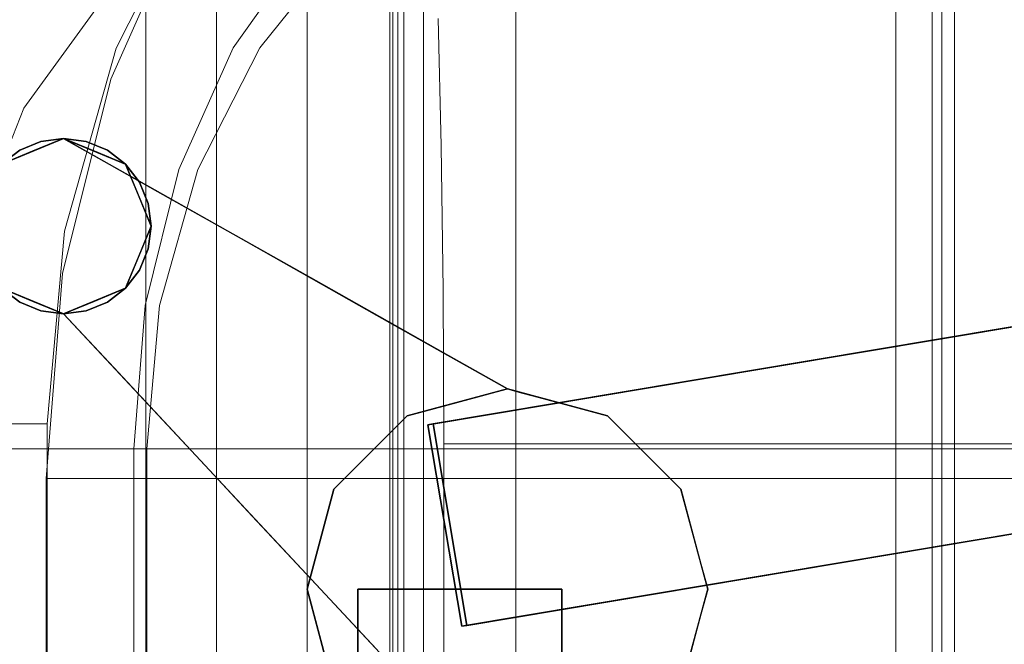
# Model space of a CAD drawing. Units: inches. Extents: x -14.8 to 15.2, y -26.6 to 26.6.
# Drawn here: x -10.9 to -3, y 17.9 to 22.9 of the extents above; entities that cross this region are included whole.
import ezdxf

# ---------------------------------------------------------------- set-up
doc = ezdxf.new("R2010")
doc.units = ezdxf.units.IN
doc.header["$MEASUREMENT"] = 0
doc.layers.add('SEAT-BASEWOOD', color=5, linetype='Continuous')
doc.layers.add('SEAT-GLIDE', color=5, linetype='Continuous')
doc.layers.add('SEAT-CUSHIONFABRIC', color=5, linetype='Continuous', lineweight=9)
doc.layers.add('SEAT-SEATFABRIC', color=5, linetype='Continuous', lineweight=9)

msp = doc.modelspace()

# ---------------------------------------------------------------- linework, layer by layer
at = {"layer": 'SEAT-BASEWOOD'}
for points in [[(-7.6235, 19.6795, 12.0332), (11.504, 22.8853, 12.4216), (11.5442, 22.892, 10.3866), (-7.5833, 19.6862, 9.9981)], [(-7.3548, 18.0759, 12.0332), (11.7727, 21.2817, 12.4216), (11.504, 22.8853, 12.4216), (-7.6235, 19.6795, 12.0332)], [(-7.6235, 19.6795, 12.0332), (-7.5833, 19.6862, 9.9981), (-7.3146, 18.0826, 9.9981), (-7.3548, 18.0759, 12.0332)], [(-8.1819, 18.3706, 10.0958), (-6.5572, 18.3706, 10.0958), (-6.5572, -18.3706, 10.0958), (-8.1819, -18.3706, 10.0958)], [(-8.1819, 18.3706, 12.1313), (-8.1819, -18.3706, 12.1313), (-6.5572, -18.3706, 12.1313), (-6.5572, 18.3706, 12.1313)], [(-8.1819, -18.3706, 12.1313), (-8.1819, 18.3706, 12.1313), (-8.1819, 18.3706, 10.0958), (-8.1819, -18.3706, 10.0958)], [(-8.1819, 18.3706, 12.1313), (-6.5572, 18.3706, 12.1313), (-6.5572, 18.3706, 10.0958), (-8.1819, 18.3706, 10.0958)], [(-6.5572, 18.3706, 12.1313), (-6.5572, -18.3706, 12.1313), (-6.5572, -18.3706, 10.0958), (-6.5572, 18.3706, 10.0958)]]:
    msp.add_3dface(points, dxfattribs=at)
for points, invisible_edges in [([(11.5442, 22.892, 10.3866), (11.8129, 21.2884, 10.3866), (-7.5833, 19.6862, 9.9981)], 2), ([(-10.2105, 21.3968, 2.7124), (-10.5234, 21.9576, 0.0849), (-10.7701, 21.8554, 0.0849)], 13), ([(-10.5234, 21.9576, 0.0849), (-9.726, 21.1342, 4.3861), (-9.7727, 21.534, 2.6454)], 3), ([(-10.5234, 21.9576, 0.0849), (-10.2105, 21.3968, 2.7124), (-9.726, 21.1342, 4.3861)], 15), ([(-9.7985, 21.5485, 2.5573), (-8.7103, 21.0875, 4.6217), (-10.5234, 21.9576, 0.0849)], 3), ([(-8.7103, 21.0875, 4.6217), (-9.3093, 21.4048, 2.7035), (-10.5234, 21.9576, 0.0849)], 15), ([(-10.5234, 21.9576, 0.0849), (-9.3093, 21.4048, 2.7035), (-10.2767, 21.8554, 0.0849)], 3), ([(-11.0169, 21.7533, 0.0849), (-10.3655, 21.2143, 2.8657), (-10.7701, 21.8554, 0.0849)], 3), ([(-10.7701, 21.8554, 0.0849), (-10.3655, 21.2143, 2.8657), (-10.2105, 21.3968, 2.7124)], 15), ([(-9.0441, 21.2104, 2.8826), (-10.03, 21.7533, 0.0849), (-10.2767, 21.8554, 0.0849)], 13), ([(-9.3093, 21.4048, 2.7035), (-9.0441, 21.2104, 2.8826), (-10.2767, 21.8554, 0.0849)], 15), ([(-10.4877, 20.941, 3.0396), (-11.0169, 21.7533, 0.0849), (-11.119, 21.5065, 0.0849)], 13), ([(-10.3655, 21.2143, 2.8657), (-11.0169, 21.7533, 0.0849), (-10.4877, 20.941, 3.0396)], 15), ([(-8.8943, 20.9894, 2.8681), (-10.03, 21.7533, 0.0849), (-9.0441, 21.2104, 2.8826)], 15), ([(-9.9278, 21.5065, 0.0849), (-10.03, 21.7533, 0.0849), (-8.8943, 20.9894, 2.8681)], 14), ([(-10.5288, 20.6287, 3.214), (-11.119, 21.5065, 0.0849), (-11.2212, 21.2598, 0.0849)], 13), ([(-11.119, 21.5065, 0.0849), (-10.5288, 20.6287, 3.214), (-10.4877, 20.941, 3.0396)], 15), ([(-8.8129, 20.7288, 2.8681), (-9.9278, 21.5065, 0.0849), (-8.8943, 20.9894, 2.8681)], 15), ([(-9.9278, 21.5065, 0.0849), (-8.8129, 20.7288, 2.8681), (-9.8257, 21.2598, 0.0849)], 3), ([(-8.5266, 20.9754, 5.6457), (-8.7103, 21.0875, 4.6217), (-9.7985, 21.5485, 2.5573)], 15), ([(-9.0735, 21.1394, 5.0298), (-8.5266, 20.9754, 5.6457), (-9.7985, 21.5485, 2.5573)], 3), ([(-9.0219, 21.1103, 5.2058), (-9.7727, 21.534, 2.6454), (-9.2664, 20.9515, 5.7253)], 14), ([(-9.726, 21.1342, 4.3861), (-9.2664, 20.9515, 5.7253), (-9.7727, 21.534, 2.6454)], 15), ([(-9.7137, 20.6751, 5.6466), (-10.2105, 21.3968, 2.7124), (-10.3655, 21.2143, 2.8657)], 15), ([(-10.2105, 21.3968, 2.7124), (-9.7137, 20.6751, 5.6466), (-9.726, 21.1342, 4.3861)], 15), ([(-9.3093, 21.4048, 2.7035), (-8.0586, 20.6673, 5.6803), (-9.0441, 21.2104, 2.8826)], 15), ([(-8.0586, 20.6673, 5.6803), (-9.3093, 21.4048, 2.7035), (-8.7103, 21.0875, 4.6217)], 15), ([(-11.119, 21.0131, 0.0849), (-10.5629, 20.406, 3.0405), (-11.2212, 21.2598, 0.0849)], 3), ([(-11.2212, 21.2598, 0.0849), (-10.5629, 20.406, 3.0405), (-10.5288, 20.6287, 3.214)], 15), ([(-9.9278, 21.0131, 0.0849), (-9.8257, 21.2598, 0.0849), (-8.772, 20.41, 2.9867)], 14), ([(-9.8257, 21.2598, 0.0849), (-8.8129, 20.7288, 2.8681), (-8.772, 20.41, 2.9867)], 15), ([(-7.3146, 18.0826, 9.9981), (-7.5833, 19.6862, 9.9981), (11.8129, 21.2884, 10.3866)], 2), ([(-7.3548, 18.0759, 12.0332), (-7.3146, 18.0826, 9.9981), (11.7727, 21.2817, 12.4216)], 2), ([(11.8129, 21.2884, 10.3866), (11.7727, 21.2817, 12.4216), (-7.3146, 18.0826, 9.9981)], 2), ([(-10.4877, 20.941, 3.0396), (-9.8558, 20.4443, 5.7061), (-10.3655, 21.2143, 2.8657)], 15), ([(-9.7137, 20.6751, 5.6466), (-10.3655, 21.2143, 2.8657), (-9.8558, 20.4443, 5.7061)], 15), ([(-7.9064, 20.4475, 5.6658), (-9.0441, 21.2104, 2.8826), (-8.0586, 20.6673, 5.6803)], 15), ([(-7.9064, 20.4475, 5.6658), (-8.8943, 20.9894, 2.8681), (-9.0441, 21.2104, 2.8826)], 15), ([(-9.1732, 20.1665, 8.084), (-9.726, 21.1342, 4.3861), (-9.7137, 20.6751, 5.6466)], 15), ([(-9.0031, 20.2937, 8.1933), (-9.2664, 20.9515, 5.7253), (-9.726, 21.1342, 4.3861)], 15), ([(-9.726, 21.1342, 4.3861), (-9.1732, 20.1665, 8.084), (-9.0031, 20.2937, 8.1933)], 15), ([(-9.0219, 21.1103, 5.2058), (-9.2664, 20.9515, 5.7253), (-8.6436, 20.413, 8.5482)], 15), ([(-8.5266, 20.9754, 5.6457), (-9.0735, 21.1394, 5.0298), (-7.4351, 20.4104, 8.5609)], 15), ([(-9.0735, 21.1394, 5.0298), (-8.553, 20.8457, 6.8051), (-7.8427, 20.5917, 8.0621)], 14), ([(-9.0735, 21.1394, 5.0298), (-7.8427, 20.5917, 8.0621), (-7.4351, 20.4104, 8.5609)], 15), ([(-8.6436, 20.413, 8.5482), (-8.4887, 20.5622, 8.2254), (-9.0219, 21.1103, 5.2058)], 15), ([(-9.0219, 21.1103, 5.2058), (-8.4887, 20.5622, 8.2254), (-8.5142, 20.8238, 6.9372)], 3), ([(-7.2406, 20.2646, 8.3066), (-8.7103, 21.0875, 4.6217), (-8.5266, 20.9754, 5.6457)], 15), ([(-7.2406, 20.2646, 8.3066), (-7.1739, 20.1581, 8.0945), (-8.7103, 21.0875, 4.6217)], 15), ([(-8.7103, 21.0875, 4.6217), (-7.1739, 20.1581, 8.0945), (-8.0586, 20.6673, 5.6803)], 15), ([(-11.0169, 20.7664, 0.0849), (-10.4971, 20.1686, 2.9782), (-11.119, 21.0131, 0.0849)], 3), ([(-11.119, 21.0131, 0.0849), (-10.4971, 20.1686, 2.9782), (-10.5629, 20.406, 3.0405)], 15), ([(-9.9278, 21.0131, 0.0849), (-8.7402, 20.0531, 3.322), (-10.03, 20.7664, 0.0849)], 3), ([(-8.7402, 20.0531, 3.322), (-9.9278, 21.0131, 0.0849), (-8.772, 20.41, 2.9867)], 15), ([(-10.4877, 20.941, 3.0396), (-10.5288, 20.6287, 3.214), (-9.8705, 20.0866, 6.1081)], 15), ([(-10.4877, 20.941, 3.0396), (-9.8705, 20.0866, 6.1081), (-9.8558, 20.4443, 5.7061)], 15), ([(-9.2664, 20.9515, 5.7253), (-9.0031, 20.2937, 8.1933), (-8.6436, 20.413, 8.5482)], 15), ([(-8.8943, 20.9894, 2.8681), (-7.9064, 20.4475, 5.6658), (-7.8131, 20.1961, 5.6512)], 15), ([(-8.8943, 20.9894, 2.8681), (-7.8131, 20.1961, 5.6512), (-8.8129, 20.7288, 2.8681)], 15), ([(-7.2406, 20.2646, 8.3066), (-8.5266, 20.9754, 5.6457), (-7.4351, 20.4104, 8.5609)], 15), ([(-8.553, 20.8457, 6.8051), (-8.0324, 20.5519, 8.5805), (-7.3598, 20.3262, 9.6761)], 14), ([(-7.8427, 20.5917, 8.0621), (-8.553, 20.8457, 6.8051), (-7.3598, 20.3262, 9.6761)], 15), ([(-10.3594, 19.963, 2.9218), (-10.4971, 20.1686, 2.9782), (-11.0169, 20.7664, 0.0849)], 15), ([(-10.3594, 19.963, 2.9218), (-11.0169, 20.7664, 0.0849), (-10.7701, 20.6642, 0.0849)], 13), ([(-10.03, 20.7664, 0.0849), (-9.1022, 19.9863, 2.7609), (-10.2767, 20.6642, 0.0849)], 3), ([(-8.7402, 20.0531, 3.322), (-9.1022, 19.9863, 2.7609), (-10.03, 20.7664, 0.0849)], 15), ([(-8.0066, 20.5374, 8.6685), (-8.5142, 20.8238, 6.9372), (-8.0259, 20.3177, 9.7507)], 14), ([(-8.4887, 20.5622, 8.2254), (-8.0259, 20.3177, 9.7507), (-8.5142, 20.8238, 6.9372)], 15), ([(-8.8129, 20.7288, 2.8681), (-7.7778, 19.923, 5.6559), (-8.772, 20.41, 2.9867)], 15), ([(-7.8131, 20.1961, 5.6512), (-7.7778, 19.923, 5.6559), (-8.8129, 20.7288, 2.8681)], 15), ([(-10.7701, 20.6642, 0.0849), (-10.1502, 19.8036, 2.8657), (-10.3594, 19.963, 2.9218)], 15), ([(-10.5234, 20.5621, 0.0849), (-10.1502, 19.8036, 2.8657), (-10.7701, 20.6642, 0.0849)], 3), ([(-9.8994, 19.8231, 6.1249), (-10.5288, 20.6287, 3.214), (-10.5629, 20.406, 3.0405)], 15), ([(-10.5288, 20.6287, 3.214), (-9.8994, 19.8231, 6.1249), (-9.8705, 20.0866, 6.1081)], 15), ([(-9.2616, 19.8007, 2.8767), (-10.5234, 20.5621, 0.0849), (-10.2767, 20.6642, 0.0849)], 13), ([(-9.1022, 19.9863, 2.7609), (-9.2616, 19.8007, 2.8767), (-10.2767, 20.6642, 0.0849)], 15), ([(-9.1126, 19.8027, 8.9273), (-9.7137, 20.6751, 5.6466), (-9.8558, 20.4443, 5.7061)], 15), ([(-9.1732, 20.1665, 8.084), (-9.7137, 20.6751, 5.6466), (-9.1126, 19.8027, 8.9273)], 15), ([(-8.0586, 20.6673, 5.6803), (-6.7377, 19.7902, 8.9441), (-7.9064, 20.4475, 5.6658)], 15), ([(-8.0586, 20.6673, 5.6803), (-7.1739, 20.1581, 8.0945), (-6.7377, 19.7902, 8.9441)], 15), ([(-10.1502, 19.8036, 2.8657), (-10.5234, 20.5621, 0.0849), (-10.1481, 20.1598, 1.3651)], 13), ([(-9.2616, 19.8007, 2.8767), (-10.161, 20.1736, 1.3211), (-10.5234, 20.5621, 0.0849)], 13), ([(-8.4887, 20.5622, 8.2254), (-8.6436, 20.413, 8.5482), (-7.7881, 19.7509, 12.1313)], 15), ([(-8.4887, 20.5622, 8.2254), (-7.7881, 19.7509, 12.1313), (-8.0259, 20.3177, 9.7507)], 15), ([(-6.5008, 19.833, 12.1313), (-7.3598, 20.3262, 9.6761), (-8.0324, 20.5519, 8.5805)], 15), ([(-6.746, 19.8987, 12.1313), (-8.0324, 20.5519, 8.5805), (-7.5118, 20.2582, 10.3559)], 13), ([(-6.746, 19.8987, 12.1313), (-6.5008, 19.833, 12.1313), (-8.0324, 20.5519, 8.5805)], 14), ([(-8.0066, 20.5374, 8.6685), (-8.0259, 20.3177, 9.7507), (-7.4634, 19.8379, 12.1313)], 15), ([(-8.0066, 20.5374, 8.6685), (-7.2273, 19.9012, 12.1313), (-7.4989, 20.2509, 10.3999)], 3), ([(-8.0066, 20.5374, 8.6685), (-7.4634, 19.8379, 12.1313), (-7.2273, 19.9012, 12.1313)], 13), ([(-7.8427, 20.5917, 8.0621), (-6.1943, 19.7509, 12.1313), (-7.4351, 20.4104, 8.5609)], 15), ([(-6.1943, 19.7509, 12.1313), (-7.8427, 20.5917, 8.0621), (-7.3598, 20.3262, 9.6761)], 15), ([(-10.4971, 20.1686, 2.9782), (-9.9218, 19.6007, 5.8714), (-10.5629, 20.406, 3.0405)], 15), ([(-9.9218, 19.6007, 5.8714), (-9.8994, 19.8231, 6.1249), (-10.5629, 20.406, 3.0405)], 15), ([(-9.2512, 19.5938, 8.7803), (-9.8558, 20.4443, 5.7061), (-9.8705, 20.0866, 6.1081)], 15), ([(-9.8558, 20.4443, 5.7061), (-9.2512, 19.5938, 8.7803), (-9.1126, 19.8027, 8.9273)], 15), ([(-9.0031, 20.2937, 8.1933), (-8.0798, 19.4592, 12.1313), (-8.6436, 20.413, 8.5482)], 15), ([(-7.7778, 19.923, 5.6559), (-7.6442, 19.5438, 6.1081), (-8.772, 20.41, 2.9867)], 15), ([(-8.7402, 20.0531, 3.322), (-8.772, 20.41, 2.9867), (-7.6442, 19.5438, 6.1081)], 15), ([(-8.6436, 20.413, 8.5482), (-8.0798, 19.4592, 12.1313), (-7.934, 19.605, 12.1313)], 13), ([(-7.934, 19.605, 12.1313), (-7.7881, 19.7509, 12.1313), (-8.6436, 20.413, 8.5482)], 14), ([(-6.8034, 19.6502, 8.478), (-7.9064, 20.4475, 5.6658), (-6.7377, 19.7902, 8.9441)], 15), ([(-7.9064, 20.4475, 5.6658), (-6.8034, 19.6502, 8.478), (-7.8131, 20.1961, 5.6512)], 15), ([(-5.9027, 19.4592, 12.1313), (-7.2406, 20.2646, 8.3066), (-7.4351, 20.4104, 8.5609)], 15), ([(-7.4351, 20.4104, 8.5609), (-6.1943, 19.7509, 12.1313), (-6.0485, 19.605, 12.1313)], 13), ([(-5.9027, 19.4592, 12.1313), (-7.4351, 20.4104, 8.5609), (-6.0485, 19.605, 12.1313)], 3), ([(-7.7881, 19.7509, 12.1313), (-7.4634, 19.8379, 12.1313), (-8.0259, 20.3177, 9.7507)], 14), ([(-6.5008, 19.833, 12.1313), (-6.1943, 19.7509, 12.1313), (-7.3598, 20.3262, 9.6761)], 14), ([(-9.1732, 20.1665, 8.084), (-8.2257, 19.3134, 12.1313), (-9.0031, 20.2937, 8.1933)], 15), ([(-8.2257, 19.3134, 12.1313), (-8.0798, 19.4592, 12.1313), (-9.0031, 20.2937, 8.1933)], 14), ([(-6.8686, 19.9316, 12.1313), (-6.746, 19.8987, 12.1313), (-7.5118, 20.2582, 10.3559)], 14), ([(-6.8686, 19.9316, 12.1313), (-7.5118, 20.2582, 10.3559), (-7.2515, 20.1113, 11.2436), (-6.9912, 19.9644, 12.1313)], 1), ([(-7.2451, 20.1076, 11.2656), (-7.4989, 20.2509, 10.3999), (-7.2273, 19.9012, 12.1313)], 14), ([(-7.2406, 20.2646, 8.3066), (-5.9027, 19.4592, 12.1313), (-5.7568, 19.3134, 12.1313)], 13), ([(-7.1739, 20.1581, 8.0945), (-7.2406, 20.2646, 8.3066), (-5.7568, 19.3134, 12.1313)], 15), ([(-9.8243, 19.345, 5.8712), (-10.4971, 20.1686, 2.9782), (-10.3594, 19.963, 2.9218)], 15), ([(-10.4971, 20.1686, 2.9782), (-9.8243, 19.345, 5.8712), (-9.9218, 19.6007, 5.8714)], 15), ([(-8.3283, 19.0642, 5.4602), (-10.161, 20.1736, 1.3211), (-9.2616, 19.8007, 2.8767)], 15), ([(-8.3283, 19.0642, 5.4602), (-9.7985, 19.7852, 2.5573), (-10.161, 20.1736, 1.3211)], 13), ([(-10.1502, 19.8036, 2.8657), (-10.1481, 20.1598, 1.3651), (-9.5133, 19.0015, 5.6646)], 15), ([(-10.1481, 20.1598, 1.3651), (-9.7727, 19.7575, 2.6454), (-9.3305, 18.9608, 5.3724)], 14), ([(-10.1481, 20.1598, 1.3651), (-9.3305, 18.9608, 5.3724), (-9.5133, 19.0015, 5.6646)], 15), ([(-8.3715, 19.1675, 12.1313), (-9.1732, 20.1665, 8.084), (-9.1126, 19.8027, 8.9273)], 15), ([(-9.1732, 20.1665, 8.084), (-8.3715, 19.1675, 12.1313), (-8.2257, 19.3134, 12.1313)], 13), ([(-7.8131, 20.1961, 5.6512), (-6.8034, 19.6502, 8.478), (-6.6732, 19.2996, 8.6708)], 15), ([(-7.8131, 20.1961, 5.6512), (-6.6732, 19.2996, 8.6708), (-7.7778, 19.923, 5.6559)], 15), ([(-5.611, 19.1675, 12.1313), (-6.7377, 19.7902, 8.9441), (-7.1739, 20.1581, 8.0945)], 15), ([(-5.7568, 19.3134, 12.1313), (-5.611, 19.1675, 12.1313), (-7.1739, 20.1581, 8.0945)], 14), ([(-9.1965, 19.2136, 9.2933), (-9.8705, 20.0866, 6.1081), (-9.8994, 19.8231, 6.1249)], 15), ([(-9.2512, 19.5938, 8.7803), (-9.8705, 20.0866, 6.1081), (-9.1965, 19.2136, 9.2933)], 15), ([(-7.2451, 20.1076, 11.2656), (-7.2273, 19.9012, 12.1313), (-7.1093, 19.9328, 12.1313), (-6.9912, 19.9644, 12.1313)], 1), ([(-8.0632, 19.1713, 5.6685), (-9.2616, 19.8007, 2.8767), (-9.1022, 19.9863, 2.7609)], 15), ([(-9.1022, 19.9863, 2.7609), (-8.7402, 20.0531, 3.322), (-7.8368, 19.3224, 5.8805)], 15), ([(-9.1022, 19.9863, 2.7609), (-7.8368, 19.3224, 5.8805), (-8.0632, 19.1713, 5.6685)], 15), ([(-7.6442, 19.5438, 6.1081), (-7.8368, 19.3224, 5.8805), (-8.7402, 20.0531, 3.322)], 15), ([(-10.3594, 19.963, 2.9218), (-10.1502, 19.8036, 2.8657), (-9.7137, 19.1768, 5.6466)], 15), ([(-9.8243, 19.345, 5.8712), (-10.3594, 19.963, 2.9218), (-9.7137, 19.1768, 5.6466)], 15), ([(-6.9912, 19.9644, 12.1313), (-7.7881, 19.7509, 12.1313), (-8.3715, 19.1675, 12.1313), (-8.585, 18.3706, 12.1313)], 8), ([(-8.585, 18.3706, 12.1313), (-8.3715, 17.5737, 12.1313), (-6.1943, 19.7509, 12.1313), (-6.9912, 19.9644, 12.1313)], 10), ([(-6.6732, 19.2996, 8.6708), (-6.3942, 18.8225, 9.455), (-7.7778, 19.923, 5.6559)], 15), ([(-6.3942, 18.8225, 9.455), (-7.6442, 19.5438, 6.1081), (-7.7778, 19.923, 5.6559)], 15), ([(-9.5133, 19.0015, 5.6646), (-9.7137, 19.1768, 5.6466), (-10.1502, 19.8036, 2.8657)], 15), ([(-9.8994, 19.8231, 6.1249), (-9.9218, 19.6007, 5.8714), (-9.2896, 19.0293, 8.8875)], 15), ([(-9.1965, 19.2136, 9.2933), (-9.8994, 19.8231, 6.1249), (-9.2896, 19.0293, 8.8875)], 15), ([(-9.0735, 19.0083, 5.0298), (-9.7985, 19.7852, 2.5573), (-8.6036, 18.8852, 5.5652)], 14), ([(-9.7985, 19.7852, 2.5573), (-8.3283, 19.0642, 5.4602), (-8.6036, 18.8852, 5.5652)], 15), ([(-9.7727, 19.7575, 2.6454), (-9.3973, 19.3552, 3.9256), (-9.3305, 18.9608, 5.3724)], 14), ([(-8.0632, 19.1713, 5.6685), (-8.3283, 19.0642, 5.4602), (-9.2616, 19.8007, 2.8767)], 15), ([(-9.2512, 19.5938, 8.7803), (-8.4249, 18.9683, 12.1313), (-9.1126, 19.8027, 8.9273)], 15), ([(-8.4249, 18.9683, 12.1313), (-8.3715, 19.1675, 12.1313), (-9.1126, 19.8027, 8.9273)], 14), ([(-7.7881, 16.9904, 12.1313), (-6.9912, 16.7768, 12.1313), (-6.1943, 19.7509, 12.1313), (-8.3715, 17.5737, 12.1313)], 6), ([(-6.9912, 16.7768, 12.1313), (-6.1943, 16.9904, 12.1313), (-5.611, 17.5737, 12.1313), (-6.1943, 19.7509, 12.1313)], 12), ([(-6.8034, 19.6502, 8.478), (-6.7377, 19.7902, 8.9441), (-5.5576, 18.9683, 12.1313)], 15), ([(-6.7377, 19.7902, 8.9441), (-5.611, 19.1675, 12.1313), (-5.5576, 18.9683, 12.1313)], 13), ([(-5.611, 17.5737, 12.1313), (-5.3974, 18.3706, 12.1313), (-5.611, 19.1675, 12.1313), (-6.1943, 19.7509, 12.1313)], 8), ([(-9.2896, 19.0293, 8.8875), (-9.9218, 19.6007, 5.8714), (-9.2563, 18.7699, 8.7787)], 15), ([(-9.2563, 18.7699, 8.7787), (-9.9218, 19.6007, 5.8714), (-9.8243, 19.345, 5.8712)], 15), ([(-9.2512, 19.5938, 8.7803), (-8.5316, 18.5698, 12.1313), (-8.4783, 18.7691, 12.1313)], 13), ([(-9.1965, 19.2136, 9.2933), (-8.5316, 18.5698, 12.1313), (-9.2512, 19.5938, 8.7803)], 15), ([(-8.4249, 18.9683, 12.1313), (-9.2512, 19.5938, 8.7803), (-8.4783, 18.7691, 12.1313)], 3), ([(-6.8034, 19.6502, 8.478), (-5.5576, 18.9683, 12.1313), (-5.5042, 18.7691, 12.1313)], 13), ([(-6.8034, 19.6502, 8.478), (-5.4508, 18.5698, 12.1313), (-6.6732, 19.2996, 8.6708)], 15), ([(-5.4508, 18.5698, 12.1313), (-6.8034, 19.6502, 8.478), (-5.5042, 18.7691, 12.1313)], 3), ([(-7.8368, 19.3224, 5.8805), (-7.6442, 19.5438, 6.1081), (-6.7629, 18.7275, 8.656)], 15), ([(-7.6442, 19.5438, 6.1081), (-6.3942, 18.8225, 9.455), (-6.7629, 18.7275, 8.656)], 15), ([(-9.3973, 19.3552, 3.9256), (-9.0219, 18.9529, 5.2058), (-9.3305, 18.9608, 5.3724)], 14), ([(-9.7137, 19.1768, 5.6466), (-9.1086, 18.468, 8.9247), (-9.8243, 19.345, 5.8712)], 15), ([(-9.1086, 18.468, 8.9247), (-9.2563, 18.7699, 8.7787), (-9.8243, 19.345, 5.8712)], 15), ([(-6.8328, 18.366, 8.8991), (-8.0632, 19.1713, 5.6685), (-7.8368, 19.3224, 5.8805)], 15), ([(-6.7629, 18.7275, 8.656), (-6.8328, 18.366, 8.8991), (-7.8368, 19.3224, 5.8805)], 15), ([(-6.3942, 18.8225, 9.455), (-6.6732, 19.2996, 8.6708), (-5.3974, 18.3706, 12.1313)], 15), ([(-5.4508, 18.5698, 12.1313), (-5.3974, 18.3706, 12.1313), (-6.6732, 19.2996, 8.6708)], 14), ([(-9.1965, 19.2136, 9.2933), (-9.2896, 19.0293, 8.8875), (-8.585, 18.3706, 12.1313)], 15), ([(-9.1965, 19.2136, 9.2933), (-8.585, 18.3706, 12.1313), (-8.5316, 18.5698, 12.1313)], 13), ([(-9.1086, 18.468, 8.9247), (-9.7137, 19.1768, 5.6466), (-8.9262, 18.2237, 8.8114)], 15), ([(-8.9262, 18.2237, 8.8114), (-9.7137, 19.1768, 5.6466), (-9.5133, 19.0015, 5.6646)], 15), ([(-8.3283, 19.0642, 5.4602), (-8.0632, 19.1713, 5.6685), (-7.2413, 18.3121, 8.3044)], 15), ([(-6.8328, 18.366, 8.8991), (-7.2413, 18.3121, 8.3044), (-8.0632, 19.1713, 5.6685)], 15), ([(-7.2413, 18.3121, 8.3044), (-8.6036, 18.8852, 5.5652), (-8.3283, 19.0642, 5.4602)], 15), ([(-8.7805, 18.2016, 8.0601), (-8.9262, 18.2237, 8.8114), (-9.5133, 19.0015, 5.6646)], 15), ([(-8.7805, 18.2016, 8.0601), (-9.5133, 19.0015, 5.6646), (-9.3305, 18.9608, 5.3724)], 15), ([(-9.2563, 18.7699, 8.7787), (-8.5316, 18.1714, 12.1313), (-9.2896, 19.0293, 8.8875)], 15), ([(-8.5316, 18.1714, 12.1313), (-8.585, 18.3706, 12.1313), (-9.2896, 19.0293, 8.8875)], 14), ([(-9.0735, 19.0083, 5.0298), (-8.6036, 18.8852, 5.5652), (-7.8427, 18.1015, 8.0621)], 15), ([(-9.0735, 19.0083, 5.0298), (-7.8427, 18.1015, 8.0621), (-8.553, 18.4504, 6.8051)], 3), ([(-9.3305, 18.9608, 5.3724), (-9.0219, 18.9529, 5.2058), (-8.7805, 18.2016, 8.0601)], 15), ([(-8.2253, 17.7161, 9.3468), (-9.0219, 18.9529, 5.2058), (-8.5142, 18.4089, 6.9372)], 13), ([(-9.0219, 18.9529, 5.2058), (-8.2253, 17.7161, 9.3468), (-8.7805, 18.2016, 8.0601)], 15), ([(-8.6036, 18.8852, 5.5652), (-7.2413, 18.3121, 8.3044), (-7.4351, 18.0435, 8.5609)], 15), ([(-7.4351, 18.0435, 8.5609), (-7.8427, 18.1015, 8.0621), (-8.6036, 18.8852, 5.5652)], 15), ([(-6.7629, 18.7275, 8.656), (-6.3942, 18.8225, 9.455), (-5.5042, 17.9722, 12.1313)], 15), ([(-6.3942, 18.8225, 9.455), (-5.3974, 18.3706, 12.1313), (-5.4508, 18.1714, 12.1313), (-5.5042, 17.9722, 12.1313)], 9), ([(-9.1086, 18.468, 8.9247), (-8.4249, 17.7729, 12.1313), (-9.2563, 18.7699, 8.7787)], 15), ([(-8.5316, 18.1714, 12.1313), (-9.2563, 18.7699, 8.7787), (-8.4783, 17.9722, 12.1313)], 3), ([(-8.4249, 17.7729, 12.1313), (-8.4783, 17.9722, 12.1313), (-9.2563, 18.7699, 8.7787)], 14), ([(-6.8328, 18.366, 8.8991), (-6.7629, 18.7275, 8.656), (-5.5576, 17.7729, 12.1313)], 15), ([(-6.7629, 18.7275, 8.656), (-5.5042, 17.9722, 12.1313), (-5.5576, 17.7729, 12.1313)], 13), ([(-9.1086, 18.468, 8.9247), (-8.9262, 18.2237, 8.8114), (-8.3715, 17.5737, 12.1313)], 15), ([(-9.1086, 18.468, 8.9247), (-8.3715, 17.5737, 12.1313), (-8.4249, 17.7729, 12.1313)], 13), ([(-8.553, 18.4504, 6.8051), (-7.3598, 17.5928, 9.6761), (-8.0324, 17.8925, 8.5805)], 3), ([(-7.8427, 18.1015, 8.0621), (-7.3598, 17.5928, 9.6761), (-8.553, 18.4504, 6.8051)], 15), ([(-8.5142, 18.4089, 6.9372), (-8.0066, 17.8649, 8.6685), (-8.2253, 17.7161, 9.3468)], 14), ([(-6.8328, 18.366, 8.8991), (-5.7568, 17.4279, 12.1313), (-7.2413, 18.3121, 8.3044)], 15), ([(-5.5576, 17.7729, 12.1313), (-5.611, 17.5737, 12.1313), (-6.8328, 18.366, 8.8991)], 14), ([(-5.7568, 17.4279, 12.1313), (-6.8328, 18.366, 8.8991), (-5.611, 17.5737, 12.1313)], 3), ([(-7.2413, 18.3121, 8.3044), (-5.9027, 17.282, 12.1313), (-7.4351, 18.0435, 8.5609)], 15), ([(-5.7568, 17.4279, 12.1313), (-5.9027, 17.282, 12.1313), (-7.2413, 18.3121, 8.3044)], 14), ([(-8.9262, 18.2237, 8.8114), (-8.0798, 17.282, 12.1313), (-8.2257, 17.4279, 12.1313), (-8.3715, 17.5737, 12.1313)], 9), ([(-8.0798, 17.282, 12.1313), (-8.9262, 18.2237, 8.8114), (-8.7805, 18.2016, 8.0601)], 15), ([(-8.2253, 17.7161, 9.3468), (-7.934, 17.1362, 12.1313), (-8.7805, 18.2016, 8.0601)], 15), ([(-7.934, 17.1362, 12.1313), (-8.0798, 17.282, 12.1313), (-8.7805, 18.2016, 8.0601)], 14), ([(-7.8427, 18.1015, 8.0621), (-7.4351, 18.0435, 8.5609), (-6.1943, 16.9904, 12.1313)], 15), ([(-7.8427, 18.1015, 8.0621), (-6.1943, 16.9904, 12.1313), (-7.3598, 17.5928, 9.6761)], 15), ([(-7.4351, 18.0435, 8.5609), (-5.9027, 17.282, 12.1313), (-6.0485, 17.1362, 12.1313)], 13), ([(-6.0485, 17.1362, 12.1313), (-6.1943, 16.9904, 12.1313), (-7.4351, 18.0435, 8.5609)], 14)]:
    msp.add_3dface(points, dxfattribs=dict(at, invisible_edges=invisible_edges))
at = {"layer": 'SEAT-CUSHIONFABRIC'}
for points in [[(-9.8687, -24.5926, 24.8212), (-9.8687, 24.6063, 24.8212), (-8.5861, 24.6063, 17.7116), (-8.5861, -24.5926, 17.7116)], [(-8.5861, -24.5926, 17.7116), (-8.5861, 24.6063, 17.7116), (-6.9234, 24.6063, 15.7988), (-6.9234, -24.5926, 15.7988)], [(-3.8995, -24.1989, 15.7988), (-3.8995, 24.2126, 15.7988), (-7.8169, 24.2126, 25.1287), (-7.8169, -24.1989, 25.1287)], [(-3.4327, -24.1989, 14.687), (-3.4327, 24.2126, 14.687), (-3.5331, 24.2126, 14.9262), (-3.5331, -24.1989, 14.9262)], [(15.0226, 19.5282, 13.0589), (15.0226, -19.5296, 13.0589), (-7.4973, -19.5296, 12.2725), (-7.4973, 19.5282, 12.2725)]]:
    msp.add_3dface(points, dxfattribs=at)
for points, invisible_edges in [([(-7.9035, -24.4104, 25.1758), (-7.9035, 24.4241, 25.1758), (-9.8687, 24.6063, 24.8212), (-9.8687, -24.5926, 24.8212)], 10), ([(-9.5835, -24.5543, 33.8522), (-9.4057, -24.5926, 33.5515), (-9.4057, 24.6063, 33.5515), (-9.5835, 24.568, 33.8522)], 10), ([(-9.4057, -24.5926, 33.5515), (-9.3737, 24.567, 33.4749), (-9.4057, 24.6063, 33.5515)], 13), ([(-7.9115, 24.6013, 25.1762), (-7.8964, 24.6063, 25.1847), (-7.8964, -24.5926, 25.1847), (-7.9115, -24.5876, 25.1762)], 10), ([(-7.8819, 24.5706, 25.1979), (-7.8964, -24.5926, 25.1847), (-7.8964, 24.6063, 25.1847)], 3), ([(-6.9234, 24.6063, 15.7988), (-4.3265, 24.6063, 15.7988), (-3.8995, 24.2126, 15.7988), (-6.9234, -24.5926, 15.7988)], 6), ([(-3.5331, 24.2126, 14.9262), (-3.612, 24.6063, 14.5469), (-3.612, -24.5926, 14.5469), (-3.5331, -24.1989, 14.9262)], 5), ([(-3.612, 24.6063, 14.5469), (-3.4327, 24.6063, 14.687), (-3.4327, 24.2126, 14.687), (-3.612, -24.5926, 14.5469)], 4), ([(-11.4784, -19.6922, 24.5308), (-11.4784, 19.7059, 24.5308), (-7.928, 24.5961, 25.1713), (-7.928, -24.5824, 25.1713)], 10), ([(-9.0905, 24.059, 24.9616), (-7.928, 24.5961, 25.1713), (-11.4784, 19.7059, 24.5308)], 14), ([(-9.5835, 24.568, 33.8522), (-9.8199, 24.5021, 34.1035), (-9.8199, -24.4884, 34.1035), (-9.5835, -24.5543, 33.8522)], 10), ([(-9.3737, 24.567, 33.4749), (-9.4057, -24.5926, 33.5515), (-9.364, -24.54, 33.4494)], 13), ([(-9.364, -24.54, 33.4494), (-9.3459, 24.526, 33.3974), (-9.3737, 24.567, 33.4749)], 13), ([(-7.928, 24.5961, 25.1713), (-7.9115, 24.6013, 25.1762), (-7.9115, -24.5876, 25.1762), (-7.928, -24.5824, 25.1713)], 2), ([(-7.8819, -24.5569, 25.1979), (-7.8964, -24.5926, 25.1847), (-7.8819, 24.5706, 25.1979)], 14), ([(-7.8819, 24.5706, 25.1979), (-7.8718, 24.5342, 25.2131), (-7.8819, -24.5569, 25.1979)], 14), ([(-7.8718, 24.5342, 25.2131), (-7.8718, -24.5205, 25.2131), (-7.8819, -24.5569, 25.1979)], 13), ([(-7.8718, -24.5205, 25.2131), (-7.8718, 24.5342, 25.2131), (-7.8657, 24.4974, 25.2295)], 13), ([(-9.8199, 24.5021, 34.1035), (-10.0988, 24.4054, 34.2938), (-10.0988, -24.3918, 34.2938), (-9.8199, -24.4884, 34.1035)], 10), ([(-9.33, -24.4841, 33.3462), (-9.3459, 24.526, 33.3974), (-9.364, -24.54, 33.4494)], 3), ([(-9.3226, 24.4824, 33.3198), (-9.3459, 24.526, 33.3974), (-9.33, -24.4841, 33.3462)], 14), ([(-9.3062, -24.4094, 33.2542), (-9.3226, 24.4824, 33.3198), (-9.33, -24.4841, 33.3462)], 3), ([(-9.3062, -24.4094, 33.2542), (-9.3062, 24.4231, 33.2542), (-9.3226, 24.4824, 33.3198)], 12), ([(-7.8718, -24.5205, 25.2131), (-7.8657, 24.4974, 25.2295), (-7.8657, -24.4837, 25.2295)], 3), ([(-7.8657, -24.4837, 25.2295), (-7.8657, 24.4974, 25.2295), (-7.8633, 24.4603, 25.2462)], 13), ([(-7.8657, -24.4837, 25.2295), (-7.8633, 24.4603, 25.2462), (-7.8633, -24.4466, 25.2462)], 3), ([(-7.8633, -24.4466, 25.2462), (-7.8633, 24.4603, 25.2462), (-7.8645, 24.4231, 25.2628)], 13), ([(-10.0988, 24.4054, 34.2938), (-10.4012, 24.2767, 34.4172), (-10.4012, -24.263, 34.4172), (-10.0988, -24.3918, 34.2938)], 10), ([(-9.3062, -24.4094, 33.2542), (-9.2135, -24.4094, 32.7405), (-9.2135, 24.4231, 32.7405), (-9.3062, 24.4231, 33.2542)], 2), ([(-7.8645, -24.4094, 25.2628), (-7.8645, 24.4231, 25.2628), (-9.2135, 24.4231, 32.7405), (-9.2135, -24.4094, 32.7405)], 4), ([(-7.9035, 24.4241, 25.1758), (-7.9035, -24.4104, 25.1758), (-7.883, -24.3767, 25.1767), (-7.883, 24.3903, 25.1767)], 4), ([(-7.883, 24.3903, 25.1767), (-7.883, -24.3767, 25.1767), (-7.8646, -24.3419, 25.173), (-7.8646, 24.3556, 25.173)], 5), ([(-7.8645, 24.4231, 25.2628), (-7.8645, -24.4094, 25.2628), (-7.8633, -24.4466, 25.2462)], 12), ([(4.6861, 23.894, 17.3698), (-7.6603, 24.4094, 16.9386), (-7.6603, -24.4094, 16.9386)], 13), ([(-7.6603, 24.4094, 16.9386), (-7.5177, 21.9, 12.8548), (-7.5025, 20.7494, 12.4202)], 13), ([(-7.542, 22.9136, 13.5512), (-7.5177, 21.9, 12.8548), (-7.6603, 24.4094, 16.9386)], 14), ([(-7.6603, 24.4094, 16.9386), (-7.5025, 20.7494, 12.4202), (-7.4973, 19.5282, 12.2725)], 13), ([(-7.6603, -24.4094, 16.9386), (-7.6603, 24.4094, 16.9386), (-7.4973, 19.5282, 12.2725), (-7.4973, -19.5296, 12.2725)], 10), ([(-7.8486, -24.3066, 25.1656), (-7.8486, 24.3203, 25.1656), (-7.8646, 24.3556, 25.173), (-7.8646, -24.3419, 25.173)], 5), ([(-7.8353, -24.2709, 25.1553), (-7.8353, 24.2846, 25.1553), (-7.8486, 24.3203, 25.1656), (-7.8486, -24.3066, 25.1656)], 5), ([(-10.4012, 24.2767, 34.4172), (-10.7087, 24.1172, 34.4745), (-10.7087, -24.1035, 34.4745), (-10.4012, -24.263, 34.4172)], 10), ([(-7.8353, 24.2846, 25.1553), (-7.8353, -24.2709, 25.1553), (-7.8246, -24.235, 25.1429), (-7.8246, 24.2486, 25.1429)], 5), ([(-7.8246, 24.2486, 25.1429), (-7.8246, -24.235, 25.1429), (-7.8169, -24.1989, 25.1287), (-7.8169, 24.2126, 25.1287)], 1), ([(-3.8995, 24.2126, 15.7988), (-3.8995, -24.1989, 15.7988), (-6.9234, -24.5926, 15.7988)], 14), ([(-3.4327, -24.1989, 14.687), (-3.4327, -24.5926, 14.687), (-3.612, -24.5926, 14.5469), (-3.4327, 24.2126, 14.687)], 4), ([(-9.0905, 24.059, 24.9616), (-11.4784, 19.7059, 24.5308), (-10.8411, 22.1978, 24.6458)], 15), ([(-11.0065, -23.9171, 34.4715), (-10.7087, -24.1035, 34.4745), (-10.7087, 24.1172, 34.4745), (-11.0065, 23.9308, 34.4715)], 2), ([(-10.8411, 22.1978, 24.6458), (-10.0829, 23.2421, 24.7826), (-9.0905, 24.059, 24.9616)], 12), ([(-7.6603, -24.4094, 16.9386), (4.6859, -23.8987, 17.3698), (4.6861, 23.894, 17.3698)], 13), ([(-7.542, 22.9136, 13.5512), (14.9497, 23.6523, 15.1447), (14.9802, 22.8362, 14.2708)], 13), ([(-11.9347, 23.1125, 34.3739), (-10.0829, 23.2421, 24.7826), (-10.8411, 22.1978, 24.6458)], 13), ([(-10.8411, 22.1978, 24.6458), (-12.6397, 22.0944, 34.2998), (-11.9347, 23.1125, 34.3739)], 13), ([(14.9802, 22.8362, 14.2708), (-7.5177, 21.9, 12.8548), (-7.542, 22.9136, 13.5512)], 13), ([(-7.5177, 21.9, 12.8548), (14.9802, 22.8362, 14.2708), (15.0033, 21.8394, 13.6101)], 13), ([(-10.8411, 22.1978, 24.6458), (-11.3164, 20.9932, 24.5601), (-12.6397, 22.0944, 34.2998)], 14), ([(-11.4784, 19.7059, 24.5308), (-11.3164, 20.9932, 24.5601), (-10.8411, 22.1978, 24.6458)], 12), ([(-7.5025, 20.7494, 12.4202), (-7.5177, 21.9, 12.8548), (15.0033, 21.8394, 13.6101)], 14), ([(15.0033, 21.8394, 13.6101), (15.0177, 20.7163, 13.1986), (-7.5025, 20.7494, 12.4202)], 14), ([(-7.4973, 19.5282, 12.2725), (-7.5025, 20.7494, 12.4202), (15.0177, 20.7163, 13.1986)], 14), ([(15.0177, 20.7163, 13.1986), (15.0226, 19.5282, 13.0589), (-7.4973, 19.5282, 12.2725)], 12)]:
    msp.add_3dface(points, dxfattribs=dict(at, invisible_edges=invisible_edges))
at = {"layer": 'SEAT-GLIDE'}
for points, invisible_edges in [([(-11.0169, 21.7533, 0.0849), (-10.5234, 21.9576, 0.0849), (-10.03, 21.7533, 0.0849), (-10.5234, 20.5621, 0.0849)], 12), ([(-10.5234, 21.9576), (-10.704, 21.9339), (-10.704, 21.9339, 0.0849), (-10.5234, 21.9576, 0.0849)], 2), ([(-10.704, 21.9339), (-10.5234, 21.9576), (-10.03, 21.7533)], 14), ([(-10.704, 21.9339, 0.0849), (-10.03, 21.7533, 0.0849), (-10.5234, 21.9576, 0.0849)], 3), ([(-10.5234, 21.9576, 0.0849), (-10.3428, 21.9339, 0.0849), (-10.3428, 21.9339), (-10.5234, 21.9576)], 2), ([(-10.5234, 21.9576), (-10.3428, 21.9339), (-10.1745, 21.8641), (-10.03, 21.7533)], 8), ([(-10.1745, 21.8641, 0.0849), (-10.3428, 21.9339, 0.0849), (-10.5234, 21.9576, 0.0849), (-10.03, 21.7533, 0.0849)], 4), ([(-10.8723, 20.6555), (-11.1975, 21.4404), (-11.1277, 21.6087), (-10.704, 21.9339)], 13), ([(-11.1277, 21.6087, 0.0849), (-11.1975, 21.4404, 0.0849), (-11.0169, 20.7664, 0.0849), (-10.704, 21.9339, 0.0849)], 14), ([(-11.0169, 21.7533), (-10.8723, 21.8641), (-10.704, 21.9339), (-11.1277, 21.6087)], 4), ([(-10.704, 21.9339, 0.0849), (-10.8723, 21.8641, 0.0849), (-11.0169, 21.7533, 0.0849), (-11.1277, 21.6087, 0.0849)], 8), ([(-10.704, 21.9339, 0.0849), (-11.0169, 20.7664, 0.0849), (-10.8723, 20.6555, 0.0849), (-10.1745, 20.6555, 0.0849)], 13), ([(-10.8723, 21.8641), (-11.0169, 21.7533), (-11.0169, 21.7533, 0.0849), (-10.8723, 21.8641, 0.0849)], 10), ([(-10.704, 21.9339), (-10.8723, 21.8641), (-10.8723, 21.8641, 0.0849), (-10.704, 21.9339, 0.0849)], 10), ([(-10.1745, 20.6555), (-10.8723, 20.6555), (-10.704, 21.9339), (-10.03, 21.7533)], 15), ([(-10.03, 21.7533, 0.0849), (-10.704, 21.9339, 0.0849), (-10.1745, 20.6555, 0.0849), (-9.8494, 21.0792, 0.0849)], 15), ([(-10.1745, 21.8641), (-10.3428, 21.9339), (-10.3428, 21.9339, 0.0849), (-10.1745, 21.8641, 0.0849)], 10), ([(-10.03, 21.7533), (-10.1745, 21.8641), (-10.1745, 21.8641, 0.0849), (-10.03, 21.7533, 0.0849)], 10), ([(-11.0169, 21.7533, 0.0849), (-10.5234, 20.5621, 0.0849), (-11.0169, 20.7664, 0.0849), (-11.2212, 21.2598, 0.0849)], 1), ([(-10.5234, 20.5621, 0.0849), (-10.03, 21.7533, 0.0849), (-9.8257, 21.2598, 0.0849), (-10.03, 20.7664, 0.0849)], 1), ([(-10.1745, 20.6555), (-10.03, 21.7533), (-9.8494, 21.0792)], 15), ([(-9.9191, 21.6087), (-10.03, 21.7533), (-10.03, 21.7533, 0.0849), (-9.9191, 21.6087, 0.0849)], 10), ([(-10.03, 21.7533), (-9.9191, 21.6087), (-9.8494, 21.4404), (-9.8494, 21.0792)], 12), ([(-9.8494, 21.4404, 0.0849), (-9.9191, 21.6087, 0.0849), (-10.03, 21.7533, 0.0849), (-9.8494, 21.0792, 0.0849)], 12), ([(-9.8494, 21.4404), (-9.9191, 21.6087), (-9.9191, 21.6087, 0.0849), (-9.8494, 21.4404, 0.0849)], 10), ([(-11.0169, 20.7664), (-11.2212, 21.2598), (-11.1975, 21.4404), (-10.8723, 20.6555)], 5), ([(-9.8257, 21.2598), (-9.8494, 21.4404), (-9.8494, 21.4404, 0.0849), (-9.8257, 21.2598, 0.0849)], 10), ([(-9.8257, 21.2598), (-9.8494, 21.0792), (-9.8494, 21.4404)], 2), ([(-9.8494, 21.0792, 0.0849), (-9.8257, 21.2598, 0.0849), (-9.8494, 21.4404, 0.0849)], 12), ([(-9.8257, 21.2598, 0.0849), (-9.8494, 21.0792, 0.0849), (-9.8494, 21.0792), (-9.8257, 21.2598)], 10), ([(-9.9191, 20.9109), (-10.03, 20.7664), (-10.1745, 20.6555), (-9.8494, 21.0792)], 4), ([(-9.9191, 20.9109, 0.0849), (-9.8494, 21.0792, 0.0849), (-10.1745, 20.6555, 0.0849), (-10.03, 20.7664, 0.0849)], 2), ([(-9.9191, 20.9109), (-9.8494, 21.0792), (-9.8494, 21.0792, 0.0849), (-9.9191, 20.9109, 0.0849)], 10), ([(-10.03, 20.7664), (-9.9191, 20.9109), (-9.9191, 20.9109, 0.0849), (-10.03, 20.7664, 0.0849)], 10), ([(-11.0169, 20.7664), (-10.8723, 20.6555), (-10.8723, 20.6555, 0.0849), (-11.0169, 20.7664, 0.0849)], 10), ([(-10.1745, 20.6555), (-10.03, 20.7664), (-10.03, 20.7664, 0.0849), (-10.1745, 20.6555, 0.0849)], 10), ([(-10.8723, 20.6555), (-10.704, 20.5858), (-10.704, 20.5858, 0.0849), (-10.8723, 20.6555, 0.0849)], 10), ([(-10.5234, 20.5621), (-10.704, 20.5858), (-10.8723, 20.6555), (-10.1745, 20.6555)], 12), ([(-10.5234, 20.5621, 0.0849), (-10.3428, 20.5858, 0.0849), (-10.1745, 20.6555, 0.0849), (-10.8723, 20.6555, 0.0849)], 12), ([(-10.5234, 20.5621, 0.0849), (-10.8723, 20.6555, 0.0849), (-10.704, 20.5858, 0.0849)], 1), ([(-10.3428, 20.5858), (-10.5234, 20.5621), (-10.1745, 20.6555)], 2), ([(-10.3428, 20.5858), (-10.1745, 20.6555), (-10.1745, 20.6555, 0.0849), (-10.3428, 20.5858, 0.0849)], 10), ([(-10.5234, 20.5621, 0.0849), (-10.704, 20.5858, 0.0849), (-10.704, 20.5858), (-10.5234, 20.5621)], 2), ([(-10.5234, 20.5621), (-10.3428, 20.5858), (-10.3428, 20.5858, 0.0849), (-10.5234, 20.5621, 0.0849)], 2)]:
    msp.add_3dface(points, dxfattribs=dict(at, invisible_edges=invisible_edges))
at = {"layer": 'SEAT-SEATFABRIC'}
for points, invisible_edges in [([(-9.4442, 23.9814, 12.8516), (-10.1056, 22.6751, 11.8943), (-13.4452, 23.783, 34.1714)], 14), ([(-8.9626, 22.68, 13.5487), (-10.1056, 22.6751, 11.8943), (-9.4442, 23.9814, 12.8516)], 13), ([(-8.9626, 22.68, 13.5487), (-9.4442, 23.9814, 12.8516), (-8.3096, 23.4904, 14.4939)], 3), ([(-10.1056, 22.6751, 11.8943), (-14.1821, 22.5239, 34.0939), (-13.4452, 23.783, 34.1714)], 13), ([(-9.1732, 22.68, 13.2432), (-9.5296, 23.8184, 12.7272), (-10.1476, 22.4299, 11.8327)], 13), ([(-9.5296, 23.8184, 12.7272), (14.4355, 22.9141, 12.9472), (-10.1476, 22.4299, 11.8327)], 3), ([(-9.1732, 22.68, 13.2432), (-8.5992, 23.4904, 14.0742), (-9.5296, 23.8184, 12.7272)], 14), ([(-8.9626, 22.68, 13.5487), (-8.3096, 23.4904, 14.4939), (-12.3236, 23.1, 34.2893)], 14), ([(-8.5992, 23.4904, 14.0742), (-9.1732, 22.68, 13.2432), (14.3831, 23.1079, 14.4485)], 14), ([(-8.9626, 22.68, 13.5487), (-12.3236, 23.1, 34.2893), (-13.1306, 22.0415, 34.2045)], 13), ([(14.4115, 22.0479, 13.6356), (14.3831, 23.1079, 14.4485), (-9.1732, 22.68, 13.2432)], 14), ([(14.4355, 22.9141, 12.9472), (14.4611, 21.148, 12.2161), (-10.1476, 22.4299, 11.8327)], 14), ([(-14.1821, 22.5239, 34.0939), (-10.1056, 22.6751, 11.8943), (-10.5162, 21.2189, 11.3)], 13), ([(-13.1306, 22.0415, 34.2045), (-9.4539, 21.7096, 12.8376), (-8.9626, 22.68, 13.5487)], 13), ([(-10.1056, 22.6751, 11.8943), (-9.4539, 21.7096, 12.8376), (-10.5162, 21.2189, 11.3)], 3), ([(-10.1476, 22.4299, 11.8327), (-9.6051, 21.7096, 12.618), (-9.1732, 22.68, 13.2432)], 13), ([(-8.9626, 22.68, 13.5487), (-9.4539, 21.7096, 12.8376), (-10.1056, 22.6751, 11.8943)], 14), ([(-9.6051, 21.7096, 12.618), (14.4115, 22.0479, 13.6356), (-9.1732, 22.68, 13.2432)], 3), ([(-14.638, 21.1374, 34.046), (-14.1821, 22.5239, 34.0939), (-10.5162, 21.2189, 11.3)], 14), ([(-10.1476, 22.4299, 11.8327), (-10.5312, 20.8821, 11.2773), (-9.6051, 21.7096, 12.618)], 14), ([(14.4611, 21.148, 12.2161), (-10.5312, 20.8821, 11.2773), (-10.1476, 22.4299, 11.8327)], 13), ([(-13.1306, 22.0415, 34.2045), (-13.6377, 20.8099, 34.1512), (-9.4539, 21.7096, 12.8376)], 14), ([(14.4293, 20.8135, 13.1246), (14.4115, 22.0479, 13.6356), (-9.6051, 21.7096, 12.618)], 14), ([(-9.7589, 20.6278, 12.3961), (-9.4539, 21.7096, 12.8376), (-13.6377, 20.8099, 34.1512)], 14), ([(-10.5312, 20.8821, 11.2773), (-9.8732, 20.6278, 12.2299), (-9.6051, 21.7096, 12.618)], 13), ([(-10.5162, 21.2189, 11.3), (-9.4539, 21.7096, 12.8376), (-9.7589, 20.6278, 12.3961)], 13), ([(14.4293, 20.8135, 13.1246), (-9.6051, 21.7096, 12.618), (-9.8732, 20.6278, 12.2299)], 13), ([(-10.5162, 21.2189, 11.3), (-10.6554, 19.6857, 11.0985), (-14.638, 21.1374, 34.046)], 14), ([(-9.7589, 20.6278, 12.3961), (-10.6554, 19.6857, 11.0985), (-10.5162, 21.2189, 11.3)], 13), ([(-10.6554, 19.6857, 11.0985), (-14.7922, 19.6857, 34.0298), (-14.638, 21.1374, 34.046)], 12), ([(14.4698, 19.2527, 11.9667), (-10.5312, 20.8821, 11.2773), (14.4611, 21.148, 12.2161)], 3), ([(-10.6612, 19.2527, 11.0891), (-9.9641, 19.4889, 12.0983), (-10.5312, 20.8821, 11.2773)], 3), ([(14.4698, 19.2527, 11.9667), (-10.6612, 19.2527, 11.0891), (-10.5312, 20.8821, 11.2773)], 12), ([(-9.8732, 20.6278, 12.2299), (-10.5312, 20.8821, 11.2773), (-9.9641, 19.4889, 12.0983)], 3), ([(-13.6377, 20.8099, 34.1512), (-13.8107, 19.4889, 34.133), (-9.7589, 20.6278, 12.3961)], 14), ([(14.4354, 19.4889, 12.9503), (14.4293, 20.8135, 13.1246), (-9.8732, 20.6278, 12.2299)], 14), ([(-13.8107, 19.4889, 34.133), (-9.8623, 19.4889, 12.2464), (-9.7589, 20.6278, 12.3961)], 12), ([(-10.6554, 19.6857, 11.0985), (-9.7589, 20.6278, 12.3961), (-9.8623, 19.4889, 12.2464)], 13), ([(14.4354, 19.4889, 12.9503), (-9.8732, 20.6278, 12.2299), (-9.9641, 19.4889, 12.0983)], 1), ([(-10.6554, -19.6857, 11.0985), (-10.6554, 19.6857, 11.0985), (-9.8623, 19.4889, 12.2464), (-9.8623, -19.4889, 12.2464)], 10), ([(-9.9641, 19.4889, 12.0983), (-10.6612, 19.2527, 11.0891), (-10.6612, -19.2133, 11.0891), (-9.9641, -19.4889, 12.0983)], 5)]:
    msp.add_3dface(points, dxfattribs=dict(at, invisible_edges=invisible_edges))
for points in [[(-14.7922, 19.6857, 34.0298), (-10.6554, 19.6857, 11.0985), (-10.6554, -19.6857, 11.0985), (-14.7922, -19.6857, 34.0298)], [(-9.8623, 19.4889, 12.2464), (-13.8107, 19.4889, 34.133), (-13.8107, -19.4889, 34.133), (-9.8623, -19.4889, 12.2464)], [(14.4354, 19.4889, 12.9503), (-9.9641, 19.4889, 12.0983), (-9.9641, -19.4889, 12.0983), (14.4354, -19.4889, 12.9503)], [(-10.6612, 19.2527, 11.0891), (14.4698, 19.2527, 11.9667), (14.4698, -19.2133, 11.9667), (-10.6612, -19.2133, 11.0891)]]:
    msp.add_3dface(points, dxfattribs=at)

doc.saveas('drawing.dxf')
